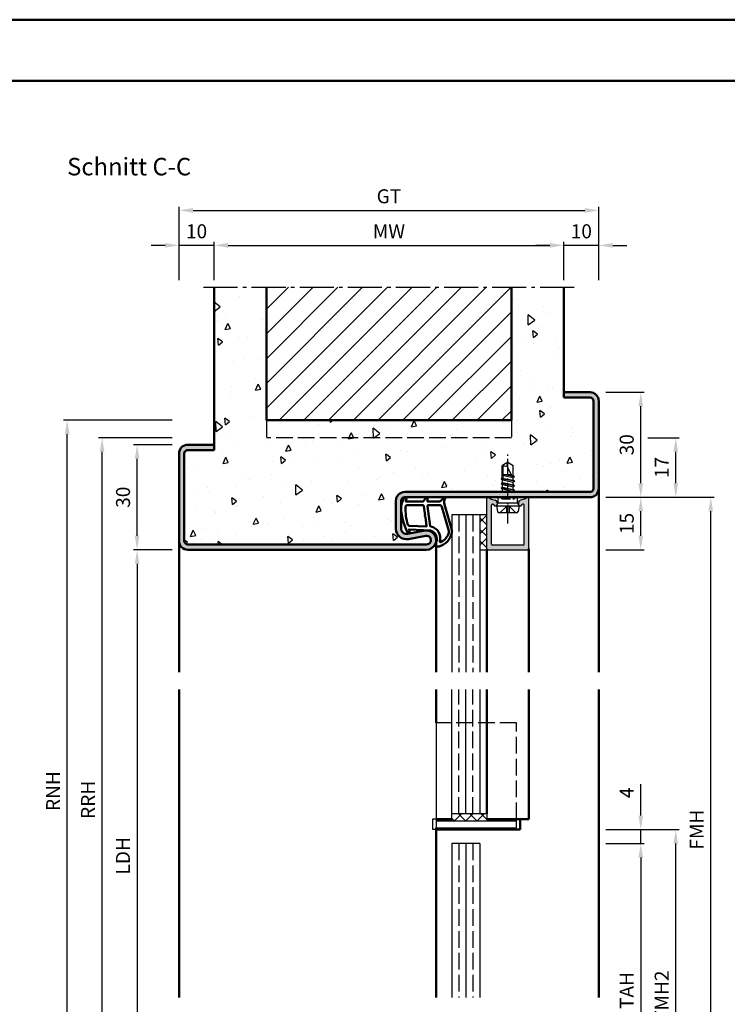
# Model space of a CAD drawing. Units: millimetres. Extents: x 0 to 1470, y -32 to 520.
# Drawn here: x 1096 to 1299, y 238 to 520 of the extents above; entities that cross this region are included whole.
import ezdxf

# ---------------------------------------------------------------- set-up
doc = ezdxf.new("R2010")
doc.units = ezdxf.units.MM
for name, pattern in [('AM_DIN_F_W050', [6.25, 4.75, -1.5]), ('AM_DIN_G_W050', [13.75, 9.75, -1.5, 1, -1.5]), ('AM_DIN_G_W050x2', [6.875, 4.75, -0.875, 0.375, -0.875]), ('GEN3A', [3.125, 2.5, -0.625])]:
    doc.linetypes.add(name, pattern=pattern)
doc.layers.add('3AN', color=6, linetype='GEN3A')
for name, color, linetype, lineweight in [('AM_0', 7, 'Continuous', 50), ('AM_1', 14, 'Continuous', 50), ('AM_3', 6, 'AM_DIN_F_W050', 25), ('AM_5', 3, 'Continuous', 25), ('AM_7', 4, 'AM_DIN_G_W050', 25), ('AM_8', 1, 'Continuous', 25), ('AM_BOR', 7, 'Continuous', 50)]:
    doc.layers.add(name, color=color, linetype=linetype, lineweight=lineweight)
doc.layers.add('AM_12', color=7, linetype='Continuous', lineweight=50, plot=False)
doc.styles.get("Standard").update_dxf_attribs({"font": 'isocp.shx'})
doc.dimstyles.new('AM_DIN$0', dxfattribs={"dimtxt": 4, "dimasz": 4, "dimexe": 1, "dimexo": 2, "dimgap": 1.5, "dimtad": 1, "dimdec": 1, "dimdsep": 46, "dimtxsty": 'Standard', "dimcen": 0, "dimclrd": 256, "dimclre": 256, "dimclrt": 2, "dimadec": 0, "dimazin": 2, "dimtp": 0.1, "dimtm": 0.1, "dimtfac": 0.71, "dimtdec": 1, "dimtmove": 0, "dimatfit": 3, "dimfxl": 0, "dimlwd": -1, "dimlwe": -1, "dimarcsym": 0})

# ---------------------------------------------------------------- blocks, each defined once
blk = doc.blocks.new('*D71')
at = {"layer": 'AM_5', "linetype": 'ByBlock'}
for p, q in [((1264, 383.25), (1275, 383.25)), ((1274, 372.2500000000005), (1274, 379.25)), ((1264, 368.2500000000005), (1275, 368.2500000000005))]:
    blk.add_line(p, q, dxfattribs=at)
at = {"layer": 'AM_5'}
for points in [[(1273.333333333333, 379.25), (1274.666666666667, 379.25), (1274, 383.25)], [(1273.333333333333, 372.2500000000005), (1274.666666666667, 372.2500000000005), (1274, 368.2500000000005)]]:
    blk.add_solid(points, dxfattribs=at)
at = {"layer": 'Defpoints', "color": 0}
for p in [(1262, 383.25), (1274, 383.25), (1262, 368.2500000000005)]:
    blk.add_point(p, dxfattribs=at)
at = {"layer": 'AM_5', "color": 2, "insert": (1270.5, 375.7500000000005), "char_height": 4, "attachment_point": 5, "rotation": 90}
blk.add_mtext('15', dxfattribs=at)
blk = doc.blocks.new('*D72')
at = {"layer": 'AM_5', "linetype": 'ByBlock'}
for p, q in [((1264, 413.25), (1275, 413.25)), ((1274, 387.25), (1274, 409.25)), ((1264, 383.25), (1275, 383.25))]:
    blk.add_line(p, q, dxfattribs=at)
at = {"layer": 'AM_5'}
for points in [[(1273.333333333333, 409.25), (1274.666666666667, 409.25), (1274, 413.25)], [(1273.333333333333, 387.25), (1274.666666666667, 387.25), (1274, 383.25)]]:
    blk.add_solid(points, dxfattribs=at)
at = {"layer": 'Defpoints', "color": 0}
for p in [(1262, 413.25), (1274, 413.25), (1262, 383.25)]:
    blk.add_point(p, dxfattribs=at)
at = {"layer": 'AM_5', "color": 2, "insert": (1270.5, 398.2500000000002), "char_height": 4, "attachment_point": 5, "rotation": 90}
blk.add_mtext('30', dxfattribs=at)
blk = doc.blocks.new('*D73')
at = {"layer": 'AM_5', "linetype": 'ByBlock'}
for p, q in [((1152, 445.25), (1152, 456.25)), ((1252, 445.25), (1252, 456.25)), ((1156, 455.25), (1248, 455.25))]:
    blk.add_line(p, q, dxfattribs=at)
at = {"layer": 'AM_5'}
for points in [[(1156, 455.9166666666667), (1156, 454.5833333333333), (1152, 455.25)], [(1248, 455.9166666666667), (1248, 454.5833333333333), (1252, 455.25)]]:
    blk.add_solid(points, dxfattribs=at)
at = {"layer": 'Defpoints', "color": 0}
for p in [(1252, 455.25), (1152, 443.25), (1252, 443.25)]:
    blk.add_point(p, dxfattribs=at)
at = {"layer": 'AM_5', "color": 2, "insert": (1202, 458.75), "char_height": 4, "attachment_point": 5}
blk.add_mtext('MW', dxfattribs=at)
blk = doc.blocks.new('*D74')
at = {"layer": 'AM_5', "linetype": 'ByBlock'}
for p, q in [((1142, 445.25), (1142, 456.25)), ((1152, 445.25), (1152, 456.25)), ((1138, 455.25), (1134, 455.25)), ((1152, 455.25), (1142, 455.25)), ((1156, 455.25), (1160, 455.25))]:
    blk.add_line(p, q, dxfattribs=at)
at = {"layer": 'AM_5'}
for points in [[(1138, 455.9166666666667), (1138, 454.5833333333333), (1142, 455.25)], [(1156, 455.9166666666667), (1156, 454.5833333333333), (1152, 455.25)]]:
    blk.add_solid(points, dxfattribs=at)
at = {"layer": 'Defpoints', "color": 0}
for p in [(1142, 455.25), (1142, 443.25), (1152, 443.25)]:
    blk.add_point(p, dxfattribs=at)
at = {"layer": 'AM_5', "color": 2, "insert": (1147, 458.75), "char_height": 4, "attachment_point": 5}
blk.add_mtext('10', dxfattribs=at)
blk = doc.blocks.new('*D75')
at = {"layer": 'AM_5', "linetype": 'ByBlock'}
for p, q in [((1252, 445.25), (1252, 456.25)), ((1262, 445.2499999999986), (1262, 456.25)), ((1248, 455.25), (1244, 455.25)), ((1262, 455.25), (1252, 455.25)), ((1266, 455.25), (1270, 455.25))]:
    blk.add_line(p, q, dxfattribs=at)
at = {"layer": 'AM_5'}
for points in [[(1248, 455.9166666666667), (1248, 454.5833333333333), (1252, 455.25)], [(1266, 455.9166666666667), (1266, 454.5833333333333), (1262, 455.25)]]:
    blk.add_solid(points, dxfattribs=at)
at = {"layer": 'Defpoints', "color": 0}
for p in [(1252, 455.25), (1252, 443.25), (1262, 443.2499999999986)]:
    blk.add_point(p, dxfattribs=at)
at = {"layer": 'AM_5', "color": 2, "insert": (1257, 458.75), "char_height": 4, "attachment_point": 5}
blk.add_mtext('10', dxfattribs=at)
blk = doc.blocks.new('*D76')
at = {"layer": 'AM_5', "linetype": 'ByBlock'}
for p, q in [((1142, 445.25), (1142, 466.25)), ((1146, 465.25), (1258, 465.25)), ((1262, 445.2499999999986), (1262, 466.25))]:
    blk.add_line(p, q, dxfattribs=at)
at = {"layer": 'AM_5'}
for points in [[(1146, 465.9166666666667), (1146, 464.5833333333333), (1142, 465.25)], [(1258, 465.9166666666667), (1258, 464.5833333333333), (1262, 465.25)]]:
    blk.add_solid(points, dxfattribs=at)
at = {"layer": 'Defpoints', "color": 0}
for p in [(1262, 465.25), (1142, 443.25), (1262, 443.2499999999986)]:
    blk.add_point(p, dxfattribs=at)
at = {"layer": 'AM_5', "color": 2, "insert": (1202, 468.7571067811866), "char_height": 4, "attachment_point": 5}
blk.add_mtext('GT', dxfattribs=at)
blk = doc.blocks.new('*D79')
at = {"layer": 'AM_5', "linetype": 'ByBlock'}
for p, q in [((1264, 383.25), (1295, 383.25)), ((1294, 197.25), (1294, 379.25)), ((1280, 193.25), (1295, 193.25))]:
    blk.add_line(p, q, dxfattribs=at)
at = {"layer": 'AM_5'}
for points in [[(1293.333333333333, 379.25), (1294.666666666667, 379.25), (1294, 383.25)], [(1293.333333333333, 197.25), (1294.666666666667, 197.25), (1294, 193.25)]]:
    blk.add_solid(points, dxfattribs=at)
at = {"layer": 'Defpoints', "color": 0}
for p in [(1262, 383.25), (1294, 383.25), (1278, 193.25)]:
    blk.add_point(p, dxfattribs=at)
at = {"layer": 'AM_5', "color": 2, "insert": (1290.5, 288.2500000000002), "char_height": 4, "attachment_point": 5, "rotation": 90}
blk.add_mtext('FMH', dxfattribs=at)
blk = doc.blocks.new('*D92')
at = {"layer": 'AM_5', "linetype": 'ByBlock'}
for p, q in [((1140, 398.2499999999995), (1129, 398.2499999999995)), ((1130, 372.2499999999995), (1130, 394.2499999999995)), ((1140.000000000003, 368.2499999999995), (1129, 368.2499999999995))]:
    blk.add_line(p, q, dxfattribs=at)
at = {"layer": 'AM_5'}
for points in [[(1129.333333333334, 394.2499999999995), (1130.666666666667, 394.2499999999995), (1130, 398.2499999999995)], [(1129.333333333334, 372.2499999999995), (1130.666666666667, 372.2499999999995), (1130, 368.2499999999995)]]:
    blk.add_solid(points, dxfattribs=at)
at = {"layer": 'Defpoints', "color": 0}
for p in [(1130, 398.2499999999995), (1142, 398.2499999999995), (1142.000000000003, 368.2499999999995)]:
    blk.add_point(p, dxfattribs=at)
at = {"layer": 'AM_5', "color": 2, "insert": (1126.5, 383.2499999999997), "char_height": 4, "attachment_point": 5, "rotation": 90}
blk.add_mtext('30', dxfattribs=at)
blk = doc.blocks.new('*D93')
at = {"layer": 'AM_5', "linetype": 'ByBlock'}
for p, q in [((1140.000000000003, 368.2499999999995), (1129, 368.2499999999995)), ((1130, 364.2499999999995), (1130, 197.25)), ((1140, 193.25), (1129, 193.25))]:
    blk.add_line(p, q, dxfattribs=at)
at = {"layer": 'AM_5'}
for points in [[(1129.333333333334, 364.2499999999995), (1130.666666666667, 364.2499999999995), (1130, 368.2499999999995)], [(1129.333333333334, 197.25), (1130.666666666667, 197.25), (1130, 193.25)]]:
    blk.add_solid(points, dxfattribs=at)
at = {"layer": 'Defpoints', "color": 0}
for p in [(1142.000000000003, 368.2499999999995), (1130, 193.25), (1142, 193.25)]:
    blk.add_point(p, dxfattribs=at)
at = {"layer": 'AM_5', "color": 2, "insert": (1126.472182540695, 280.7499999999999), "char_height": 4, "attachment_point": 5, "rotation": 90}
blk.add_mtext('LDH', dxfattribs=at)
blk = doc.blocks.new('*D94')
at = {"layer": 'AM_5', "linetype": 'ByBlock'}
for p, q in [((1264, 288.25), (1285, 288.25)), ((1284, 197.25), (1284, 284.25)), ((1264, 193.25), (1285, 193.25))]:
    blk.add_line(p, q, dxfattribs=at)
at = {"layer": 'AM_5'}
for points in [[(1283.333333333333, 284.25), (1284.666666666666, 284.25), (1284, 288.25)], [(1283.333333333333, 197.25), (1284.666666666666, 197.25), (1284, 193.25)]]:
    blk.add_solid(points, dxfattribs=at)
at = {"layer": 'Defpoints', "color": 0}
for p in [(1262, 288.25), (1284, 288.25), (1262, 193.25)]:
    blk.add_point(p, dxfattribs=at)
at = {"layer": 'AM_5', "color": 2, "insert": (1280.499606299212, 240.7500000000002), "char_height": 4, "attachment_point": 5, "rotation": 90}
blk.add_mtext('FMH2', dxfattribs=at)
blk = doc.blocks.new('*D95')
at = {"layer": 'AM_5', "linetype": 'ByBlock'}
for p, q in [((1274, 292.25), (1274, 301.25)), ((1264, 288.25), (1275, 288.25)), ((1274, 284.2500000000002), (1274, 288.25)), ((1264, 284.2500000000002), (1275, 284.2500000000002)), ((1274, 280.2500000000002), (1274, 276.2500000000002))]:
    blk.add_line(p, q, dxfattribs=at)
at = {"layer": 'AM_5'}
for points in [[(1273.333333333333, 292.25), (1274.666666666667, 292.25), (1274, 288.25)], [(1273.333333333333, 280.2500000000002), (1274.666666666667, 280.2500000000002), (1274, 284.2500000000002)]]:
    blk.add_solid(points, dxfattribs=at)
at = {"layer": 'Defpoints', "color": 0}
for p in [(1262, 288.25), (1274, 288.25), (1262, 284.2500000000002)]:
    blk.add_point(p, dxfattribs=at)
at = {"layer": 'AM_5', "color": 2, "insert": (1270.5, 298.7500000000002), "char_height": 4, "attachment_point": 5, "rotation": 90}
blk.add_mtext('4', dxfattribs=at)
blk = doc.blocks.new('*D108')
at = {"layer": 'AM_5', "linetype": 'ByBlock'}
for p, q in [((1264, 284.25), (1275, 284.25)), ((1274, 280.25), (1274, 204.25)), ((1264, 200.25), (1275, 200.25))]:
    blk.add_line(p, q, dxfattribs=at)
at = {"layer": 'AM_5'}
for points in [[(1273.333333333333, 280.25), (1274.666666666667, 280.25), (1274, 284.25)], [(1273.333333333333, 204.25), (1274.666666666667, 204.25), (1274, 200.25)]]:
    blk.add_solid(points, dxfattribs=at)
at = {"layer": 'Defpoints', "color": 0}
for p in [(1262, 284.25), (1262, 200.25), (1274, 200.25)]:
    blk.add_point(p, dxfattribs=at)
at = {"layer": 'AM_5', "color": 2, "insert": (1270.5, 242.2500000000002), "char_height": 4, "attachment_point": 5, "rotation": 90}
blk.add_mtext('TAH', dxfattribs=at)
blk = doc.blocks.new('*D131')
at = {"layer": 'AM_5', "linetype": 'ByBlock'}
for p, q in [((1276, 400.25), (1285, 400.25)), ((1284, 387.25), (1284, 396.25)), ((1264, 383.25), (1285, 383.25))]:
    blk.add_line(p, q, dxfattribs=at)
at = {"layer": 'AM_5'}
for points in [[(1283.333333333333, 396.25), (1284.666666666667, 396.25), (1284, 400.25)], [(1283.333333333333, 387.25), (1284.666666666667, 387.25), (1284, 383.25)]]:
    blk.add_solid(points, dxfattribs=at)
at = {"layer": 'Defpoints', "color": 0}
for p in [(1274, 400.25), (1284, 400.25), (1262, 383.25)]:
    blk.add_point(p, dxfattribs=at)
at = {"layer": 'AM_5', "color": 2, "insert": (1280.5, 391.7500000000002), "char_height": 4, "attachment_point": 5, "rotation": 90}
blk.add_mtext('17', dxfattribs=at)
blk = doc.blocks.new('*D132')
at = {"layer": 'AM_5', "linetype": 'ByBlock'}
for p, q in [((1140, 400.2499999999995), (1119, 400.2499999999995)), ((1120, 197.2499999999995), (1120, 396.2499999999995)), ((1140, 193.2499999999995), (1119, 193.2499999999995))]:
    blk.add_line(p, q, dxfattribs=at)
at = {"layer": 'AM_5'}
for points in [[(1119.333333333333, 396.2499999999995), (1120.666666666666, 396.2499999999995), (1120, 400.2499999999995)], [(1119.333333333333, 197.2499999999995), (1120.666666666666, 197.2499999999995), (1120, 193.2499999999995)]]:
    blk.add_solid(points, dxfattribs=at)
at = {"layer": 'Defpoints', "color": 0}
for p in [(1120, 400.2499999999995), (1142, 400.2499999999995), (1142, 193.2499999999995)]:
    blk.add_point(p, dxfattribs=at)
at = {"layer": 'AM_5', "color": 2, "insert": (1116.5, 296.7499999999997), "char_height": 4, "attachment_point": 5, "rotation": 90}
blk.add_mtext('RRH', dxfattribs=at)
blk = doc.blocks.new('*D133')
at = {"layer": 'AM_5', "linetype": 'ByBlock'}
for p, q in [((1140, 405.2499999999995), (1109, 405.2499999999995)), ((1110, 197.2499999999995), (1110, 401.2499999999995)), ((1140, 193.2499999999995), (1109, 193.2499999999995))]:
    blk.add_line(p, q, dxfattribs=at)
at = {"layer": 'AM_5'}
for points in [[(1109.333333333333, 401.2499999999995), (1110.666666666666, 401.2499999999995), (1110, 405.2499999999995)], [(1109.333333333333, 197.2499999999995), (1110.666666666666, 197.2499999999995), (1110, 193.2499999999995)]]:
    blk.add_solid(points, dxfattribs=at)
at = {"layer": 'Defpoints', "color": 0}
for p in [(1110, 405.2499999999995), (1142, 405.2499999999995), (1142, 193.2499999999995)]:
    blk.add_point(p, dxfattribs=at)
at = {"layer": 'AM_5', "color": 2, "insert": (1106.5, 299.2499999999997), "char_height": 4, "attachment_point": 5, "rotation": 90}
blk.add_mtext('RNH', dxfattribs=at)
blk = doc.blocks.new('DIN_A3_BOS')
at = {"layer": 'AM_12'}
blk.add_lwpolyline([(0, 0), (420, 0), (420, 297), (0, 297)], close=True, dxfattribs=at)
at = {"layer": 'AM_BOR'}
blk.add_lwpolyline([(20, 10), (410, 10), (410, 287), (20, 287)], close=True, dxfattribs=at)

msp = doc.modelspace()

# ---------------------------------------------------------------- hatches: boundary and pattern name
at = {"layer": 'AM_8'}
h = msp.add_hatch(dxfattribs=at)
h.set_pattern_fill('AR-CONC', color=256, scale=0.1, angle=45, style=0)
h.set_pattern_definition([(94.99999999999993, (1071.129123270038, 162.1998074971857), (14.00946503457718, 11.75533794048302), [1.905, -20.955]), (40.00000000000002, (1071.129123270038, 162.1998074971857), (-16.00184531424416, 11.01767285788194), [1.524, -16.764058417]), (145.4514447, (1072.296574985909, 163.1794158016594), (-1.992379762965978, 22.77301021368535), [1.61900088, -17.80902446]), (91.18419999999993, (1067.53702082161, 165.7919099456134), (22.14102432304705, 16.19534128742705), [2.857499999999999, -31.43249999999999]), (141.63555761, (1069.382102830031, 167.1415222324573), (-0.7086617476218535, 34.28267636152945), [2.428502314, -26.713560816]), (36.18415117000001, (1067.53702082161, 165.7919099456134), (-0.7086617458072162, 34.28267636162032), [2.285996707, -25.145973192]), (66, (1070.231097657931, 166.6899355577203), (17.95199793093499, 3.489514907439818), [1.904999999999999, -20.95499999999998]), (11.00000000000003, (1070.231097657931, 166.6899355577203), (-8.653992652234553, 17.39411931937545), [1.524, -16.764]), (116.451445, (1071.727097488713, 166.9807284626546), (9.298005187572974, 20.88363427013335), [1.61900088, -17.80899376]), (82.50000000000001, (1071.129123270038, 162.1998074971857), (-5.760546906781041, 6.197341367358699), [0, -16.56079999999998, 0, -17.01799999999998, 0, -16.82749999999998]), (52.49999999999999, (1071.129123270038, 162.1998074971857), (-2.358972731942485, 11.80870002746923), [0, -9.7028, 0, -16.1798, 0, -6.413500000000001]), (12.5, (1067.123929040041, 158.1946132671889), (9.99278630325158, 9.182619558271359), [0, -6.350000000000001, 0, -19.812, 0, -26.289]), (2.499999999999997, (1065.327877815827, 156.3985620429751), (8.676390441821674, 12.27223928811142), [0, -8.255, 0, -13.1572, 0, -18.669])])
edge = h.paths.add_edge_path()
edge.add_line((1212.520520213423, 372.2287550722388), (1207.550751487785, 371.3006112197636))
edge.add_arc((1207, 374.2496233931367), 2.999999999999979, 180, 280.57857775068146, ccw=False)
edge.add_line((1204, 374.2496233931367), (1204, 382.25))
edge.add_arc((1206.5, 382.25), 2.5, 90, 180, ccw=False)
edge.add_line((1206.5, 384.75), (1234.35355144079, 384.75))
edge.add_line((1234.35355144079, 384.75), (1234.5, 384.8345521152853))
edge.add_line((1234.5, 384.8345521152853), (1234.5, 385.6136182064656))
edge.add_line((1234.5, 385.6136182064656), (1234.117716002539, 385.8343299753069))
edge.add_arc((1234.142716002539, 385.8776312454962), 0.05000000000012834, 120.000000000617, 239.9999999999646, ccw=False)
edge.add_line((1234.117716002538, 385.9209325156853), (1234.5, 386.1416442845266))
edge.add_line((1234.5, 386.1416442845266), (1234.5, 386.9207103757067))
edge.add_line((1234.5, 386.9207103757067), (1234.13, 387.1343299747944))
edge.add_arc((1234.155, 387.1776312449836), 0.05000000000002989, 120.00000000010061, 239.9999999998994, ccw=False)
edge.add_line((1234.13, 387.2209325151728), (1234.5, 387.4345521152854))
edge.add_line((1234.5, 387.4345521152854), (1234.5, 388.2207103757066))
edge.add_line((1234.5, 388.2207103757066), (1234.13, 388.4343299747943))
edge.add_arc((1234.155, 388.4776312449835), 0.05000000000002989, 120.00000000010061, 239.9999999998994, ccw=False)
edge.add_line((1234.13, 388.5209325151727), (1234.5, 388.7345521152854))
edge.add_line((1234.5, 388.7345521152854), (1234.5, 392.3487090714589))
edge.add_line((1234.5, 392.3487090714589), (1236, 393.2500000000002))
edge.add_line((1236, 393.2500000000002), (1237.5, 392.3487090714589))
edge.add_line((1237.5, 392.3487090714589), (1237.5, 389.3845521152857))
edge.add_line((1237.5, 389.3845521152857), (1237.545, 389.358571353172))
edge.add_line((1237.545, 389.358571353172), (1237.87, 389.1709325164104))
edge.add_arc((1237.845, 389.1276312462212), 0.05000000000002989, -59.99999999989939, 59.99999999989939, ccw=False)
edge.add_line((1237.87, 389.084329976032), (1237.5, 388.8707103757069))
edge.add_line((1237.5, 388.8707103757069), (1237.5, 388.0845521152855))
edge.add_line((1237.5, 388.0845521152855), (1237.87, 387.8709325161981))
edge.add_arc((1237.845, 387.8276312460089), 0.05000000000002989, -59.99999999989939, 59.99999999989939, ccw=False)
edge.add_line((1237.87, 387.7843299758197), (1237.5, 387.570710375707))
edge.add_line((1237.5, 387.570710375707), (1237.5, 386.7845521152856))
edge.add_line((1237.5, 386.7845521152856), (1237.87, 386.5709325156854))
edge.add_arc((1237.845, 386.5276312454962), 0.05000000000002989, -59.99999999989939, 59.99999999989939, ccw=False)
edge.add_line((1237.87, 386.484329975307), (1237.5, 386.270710375707))
edge.add_line((1237.5, 386.270710375707), (1237.5, 385.4845521152856))
edge.add_line((1237.5, 385.4845521152856), (1237.87, 385.2709325156854))
edge.add_arc((1237.845, 385.2276312454962), 0.05000000000002989, -59.99999999989939, 59.99999999989939, ccw=False)
edge.add_line((1237.87, 385.184329975307), (1237.5, 384.9707103757071))
edge.add_line((1237.5, 384.9707103757071), (1237.5, 384.75))
edge.add_line((1237.5, 384.75), (1259.5, 384.75))
edge.add_arc((1259.5, 385.75), 1, 270, 360)
edge.add_line((1260.5, 385.75), (1260.5, 410.7499999999998))
edge.add_arc((1259.5, 410.7499999999998), 1, 0, 90)
edge.add_line((1259.5, 411.7499999999998), (1252, 411.75))
edge.add_line((1252, 411.75), (1252, 443.25))
edge.add_line((1252, 443.25), (1237, 443.25))
edge.add_line((1237, 443.25), (1237, 405.25))
edge.add_line((1237, 405.25), (1167, 405.25))
edge.add_line((1167, 405.25), (1167, 443.25))
edge.add_line((1167, 443.25), (1152, 443.25))
edge.add_line((1152, 443.25), (1152, 396.7499999999999))
edge.add_line((1152, 396.7499999999999), (1144.5, 396.7499999999998))
edge.add_arc((1144.5, 395.7499999999998), 1, 90, 180)
edge.add_line((1143.5, 395.7499999999998), (1143.5, 370.75))
edge.add_arc((1144.5, 370.75), 1, 180, 270)
edge.add_line((1144.5, 369.75), (1212.75, 369.75))
edge.add_arc((1212.75, 371), 1.25, 270, 460.5785777506888)
h = msp.add_hatch(dxfattribs=at)
h.set_pattern_fill('_U', color=256, scale=5, angle=45, style=0, pattern_type=0)
h.set_pattern_definition([(45, (155.0577437648685, 103.870397194366), (-3.535533905932737, 3.535533905932738), [])])
h.paths.add_polyline_path([(1167, 405.25), (1237, 405.25), (1237, 443.25), (1167, 443.25)])
h = msp.add_hatch(color=256, dxfattribs=at)
edge = h.paths.add_edge_path()
edge.add_line((1143.5, 370.75), (1143.5, 395.7499999999998))
edge.add_arc((1144.5, 395.7499999999998), 1, 90, 180, ccw=False)
edge.add_line((1144.5, 396.7499999999998), (1152, 396.75))
edge.add_line((1152, 396.75), (1152, 398.25))
edge.add_line((1152, 398.25), (1144.5, 398.2499999999998))
edge.add_arc((1144.5, 395.7499999999998), 2.5, 90, 180)
edge.add_line((1142, 395.7499999999998), (1142, 370.75))
edge.add_arc((1144.5, 370.75), 2.5, 180, 270)
edge.add_line((1144.5, 368.25), (1212.75, 368.25))
edge.add_arc((1212.75, 370.9999999999999), 2.749999999999886, 270, 460.5785777506844)
edge.add_line((1212.245144469531, 373.7032611589253), (1207.275375743892, 372.7751173064501))
edge.add_arc((1207, 374.2496233931367), 1.500000000000101, 180, 280.57857775068067, ccw=False)
edge.add_line((1205.5, 374.2496233931367), (1205.5, 382.2499999999998))
edge.add_arc((1206.5, 382.2499999999998), 1, 90, 180, ccw=False)
edge.add_line((1206.5, 383.2499999999998), (1230.4, 383.2500000000001))
edge.add_line((1230.4, 383.2500000000001), (1233.26961524227, 383.25))
edge.add_line((1233.26961524227, 383.25), (1241.6, 383.2500000000001))
edge.add_line((1241.6, 383.2500000000001), (1259.5, 383.25))
edge.add_arc((1259.5, 385.75), 2.5, 270, 360)
edge.add_line((1262, 385.75), (1262, 410.7499999999998))
edge.add_arc((1259.5, 410.7499999999998), 2.5, 0, 90)
edge.add_line((1259.5, 413.2499999999998), (1252, 413.25))
edge.add_line((1252, 413.25), (1252, 411.7499999999999))
edge.add_line((1252, 411.7499999999999), (1259.5, 411.7499999999998))
edge.add_arc((1259.5, 410.7499999999998), 1, 0, 90, ccw=False)
edge.add_line((1260.5, 410.7499999999998), (1260.5, 385.75))
edge.add_arc((1259.5, 385.75), 1, -90, 0, ccw=False)
edge.add_line((1259.5, 384.75), (1206.5, 384.75))
edge.add_arc((1206.5, 382.25), 2.5, 90, 180)
edge.add_line((1204, 382.25), (1204, 374.2496233931367))
edge.add_arc((1207, 374.2496233931367), 3, 180, 280.5785777506815)
edge.add_line((1207.550751487785, 371.3006112197636), (1212.520520213423, 372.2287550722388))
edge.add_arc((1212.75, 371), 1.249999999999963, -90, 100.5785777506888, ccw=False)
edge.add_line((1212.75, 369.75), (1144.5, 369.75))
edge.add_arc((1144.5, 370.75), 1, 180, 270, ccw=False)
h = msp.add_hatch(color=256, dxfattribs=at)
edge = h.paths.add_edge_path()
edge.add_line((1231.6, 369.5500000000002), (1240.4, 369.5500000000002))
edge.add_arc((1240.4, 369.8500000000001), 0.2999999999999829, 629.9999999999837, 719.9999999999947)
edge.add_line((1240.7, 369.8500000000001), (1240.7, 380.979198757399))
edge.add_arc((1240.4, 380.9791987573992), 0.2999999999999545, 359.9999999999932, 464.9999999999912)
edge.add_line((1240.322354286469, 381.2689765052858), (1240.214045965395, 381.2399553781202))
edge.add_arc((1240.291691678925, 380.9501776302336), 0.2999999999999261, 464.9999999999814, 517.9894097861818)
edge.add_arc((1239.55, 381.2500000000005), 0.4999999999997936, 180.0000000000041, 337.9894097862119, ccw=False)
edge.add_line((1239.05, 381.2500000000002), (1239.05, 381.6500000000001))
edge.add_arc((1239.55, 381.6500000000001), 0.5000000000000284, 509.9999999999858, 539.9999999999878, ccw=False)
edge.add_line((1239.116987298108, 381.9000000000001), (1239.281078191663, 382.1842137646972))
edge.add_arc((1239.714090893555, 381.9342137646972), 0.500000000000052, 464.9999999999896, 509.999999999994, ccw=False)
edge.add_line((1239.584681371004, 382.4171766778418), (1241.020711161171, 382.801959700424))
edge.add_arc((1240.94306544764, 383.0917374483108), 0.299999999999903, 284.9999999999545, 339.7974961097822)
edge.add_arc((1241.6, 382.8500000000001), 0.3999999999998615, 360.0000000000041, 519.7974961098303, ccw=False)
edge.add_line((1242, 382.8500000000001), (1242, 368.5500000000002))
edge.add_arc((1241.7, 368.5500000000002), 0.2999999999999545, 270.00000000001086, 360.0000000000095, ccw=False)
edge.add_line((1241.7, 368.2500000000002), (1230.3, 368.2500000000002))
edge.add_arc((1230.3, 368.5500000000002), 0.2999999999999829, 540.0000000000055, 630, ccw=False)
edge.add_line((1230, 368.5500000000002), (1230, 382.8500000000001))
edge.add_arc((1230.4, 382.8500000000001), 0.4000000000000909, 380.2025038901795, 539.999999999999, ccw=False)
edge.add_arc((1231.05693455236, 383.0917374483106), 0.2999999999999348, 560.202503890127, 614.9999999999676)
edge.add_line((1230.979288838829, 382.801959700424), (1232.415318628996, 382.4171766778418))
edge.add_arc((1232.285909106445, 381.934213764697), 0.4999999999999927, 390.0000000000027, 435.00000000001205, ccw=False)
edge.add_line((1232.718921808337, 382.184213764697), (1232.883012701892, 381.9000000000001))
edge.add_arc((1232.45, 381.6500000000001), 0.4999999999999436, 360.00000000002603, 390.00000000003007, ccw=False)
edge.add_line((1232.95, 381.6500000000003), (1232.95, 381.2500000000005))
edge.add_arc((1232.45, 381.2500000000002), 0.5, 202.0105902137873, 360.0000000000008, ccw=False)
edge.add_arc((1231.708308321075, 380.9501776302341), 0.2999999999997879, 382.0105902137261, 434.9999999999396)
edge.add_line((1231.785954034606, 381.2399553781204), (1231.677645713531, 381.2689765052858))
edge.add_arc((1231.6, 380.979198757399), 0.3000000000000226, 435.000000000018, 540.0000000000014)
edge.add_line((1231.3, 380.979198757399), (1231.3, 369.8500000000001))
edge.add_arc((1231.6, 369.8500000000001), 0.3000000000000114, 540.0000000000014, 630)
h = msp.add_hatch(dxfattribs=at)
h.set_pattern_fill('_U', color=256, scale=2.3, angle=135, style=0, double=1, pattern_type=0)
h.set_pattern_definition([(225, (1233.500000146455, 280.7499997856225), (-1.626345596729059, 1.626345596729059), []), (135, (1233.500000146455, 280.7499997856225), (1.626345596729059, 1.626345596729059), [])])
h.paths.add_polyline_path([(1230, 378.2500000000002), (1230, 368.2500000000002), (1228, 368.2500000000002), (1228, 378.25)])
h = msp.add_hatch(dxfattribs=at)
h.set_pattern_fill('_U', color=256, scale=2.3, angle=45, style=0, double=1, pattern_type=0)
h.set_pattern_definition([(45, (726.2747069036595, 56.47797884767738), (-1.626345596729059, 1.626345596729059), []), (135, (726.2747069036595, 56.47797884767738), (-1.626345596729059, -1.626345596729059), [])])
h.paths.add_polyline_path([(1230, 292.75), (1220, 292.75), (1220, 290.75), (1230, 290.75)])

# ---------------------------------------------------------------- linework, layer by layer
for p, q in [((1236, 393.2500000000002), (1234.5, 392.3487090714589)), ((1237.5, 388.6772930285117), (1235.661622264107, 392.206422567871)), ((1236, 393.2500000000002), (1237.5, 392.3487090714589)), ((1237.5, 389.3845521152857), (1237.5, 392.3487090714589)), ((1237.894276394785, 387.8361069121775), (1234.105723605215, 388.4691555788149)), ((1234.13, 388.5209325151727), (1234.5, 388.7345521152854)), ((1234.13, 388.4343299747943), (1234.5, 388.2207103757066)), ((1234.5, 389.7500000000002), (1236.941210476542, 389.7500000000002)), ((1237.200619214195, 389.2520136390112), (1234.5, 389.7032739190181)), ((1234.5, 389.5207103757068), (1237.386427586064, 388.8953177320598)), ((1234.5, 388.7345521152854), (1237.5, 388.0845521152855)), ((1235.813317455163, 389.7500000000002), (1237.08470570025, 389.4745325468982)), ((1237.87, 389.1709325164104), (1237.5, 389.3845521152857)), ((1237.87, 389.084329976032), (1237.5, 388.8707103757069)), ((1237.5, 388.0845521152855), (1237.5, 388.8707103757069)), ((1237.870006861785, 389.1709285540319), (1237.545, 389.358571353172)), ((1237.894281111062, 385.2360794460453), (1234.093434891477, 385.8691830449472)), ((1237.894276394694, 386.5361069121925), (1234.105723605215, 387.169155578815)), ((1234.117716002539, 385.9209325156853), (1234.5, 386.1416442845266)), ((1234.117716002539, 385.8343299753069), (1234.5, 385.6136182064656)), ((1234.13, 387.2209325151728), (1234.5, 387.4345521152854)), ((1234.13, 387.1343299747944), (1234.5, 386.9207103757067)), ((1234.5, 388.2207103757066), (1237.5, 387.570710375707)), ((1234.5, 387.4345521152854), (1234.5, 388.2207103757066)), ((1234.5, 387.4345521152854), (1237.5, 386.7845521152856)), ((1234.5, 386.9207103757067), (1237.5, 386.270710375707)), ((1234.5, 386.1416442845266), (1234.5, 386.9207103757067)), ((1234.5, 386.1416442845266), (1237.5, 385.4845521152856)), ((1234.5, 385.6136182064656), (1237.5, 384.9707103757071)), ((1234.5, 384.8345521152853), (1234.5, 385.6136182064656)), ((1237.87, 387.8709325161981), (1237.5, 388.0845521152855)), ((1237.87, 387.7843299758197), (1237.5, 387.570710375707)), ((1237.5, 386.7845521152856), (1237.5, 387.570710375707)), ((1237.87, 386.5709325156854), (1237.5, 386.7845521152856)), ((1237.87, 386.484329975307), (1237.5, 386.270710375707)), ((1237.5, 385.4845521152856), (1237.5, 386.270710375707)), ((1230, 368.2500000000002), (1230, 382.8500000000001)), ((1230.979288838829, 382.801959700424), (1232.415318628996, 382.4171766778416)), ((1233.26961524227, 381.6499999999999), (1233.26961524227, 383.25)), ((1234.35355144079, 384.75), (1234.5, 384.8345521152853)), ((1234.5, 384.8345521152853), (1234.875241959643, 384.75)), ((1237.87, 385.2709325156854), (1237.5, 385.4845521152856)), ((1237.87, 385.184329975307), (1237.5, 384.9707103757071)), ((1237.5, 384.75), (1237.5, 384.9707103757071)), ((1238.730384757729, 381.6499999999999), (1238.730384757729, 383.2500000000002)), ((1241.020711161171, 382.801959700424), (1239.584681371004, 382.4171766778416)), ((1242, 368.5500000000002), (1242, 382.8500000000001)), ((1231.3, 369.8500000000001), (1231.3, 380.979198757399)), ((1231.677645713531, 381.2689765052858), (1231.785954034605, 381.2399553781202)), ((1232.883012701892, 381.9000000000001), (1232.718921808337, 382.1842137646972)), ((1232.75, 380.75), (1233.26961524227, 381.6499999999999)), ((1232.75, 380.7500000000002), (1239.25, 380.7500000000002)), ((1232.75, 380.75), (1233.069611613514, 379.1519419324311)), ((1232.95, 381.6500000000001), (1232.95, 381.2500000000002)), ((1233.26961524227, 381.6500000000001), (1238.730384757729, 381.6500000000001)), ((1239.25, 380.7500000000002), (1238.730384757729, 381.6499999999999)), ((1239.25, 380.7500000000002), (1238.930388386486, 379.1519419324311)), ((1239.05, 381.6500000000001), (1239.05, 381.2500000000002)), ((1239.116987298108, 381.9000000000001), (1239.281078191663, 382.1842137646972)), ((1240.322354286469, 381.2689765052858), (1240.214045965395, 381.2399553781202)), ((1240.7, 369.8500000000001), (1240.7, 380.979198757399)), ((1230, 378.2500000000002), (1220, 378.25)), ((1220, 378.25), (1220, 333.25)), ((1224, 378.25), (1224, 333.25)), ((1228, 378.25), (1228, 333.25)), ((1238.440098048641, 378.7500000000002), (1233.559901951359, 378.7500000000002)), ((1240.4, 369.5500000000002), (1231.6, 369.5500000000002)), ((1228, 368.2500000000002), (1230, 368.2500000000002)), ((1230.3, 368.2500000000002), (1241.7, 368.2500000000002)), ((1220, 290.75), (1220, 328.25)), ((1224, 292.75), (1224, 328.25)), ((1228, 328.25), (1228, 292.75)), ((1215.5, 318.75), (1215.5, 288.75)), ((1230, 292.75), (1220, 292.75)), ((1230, 292.75), (1230, 290.75)), ((1215.5, 290.75), (1238.5, 290.75)), ((1238.5, 288.75), (1238.5, 291.25)), ((1215.5, 288.75), (1238.5, 288.75)), ((1228, 284.25), (1220, 284.25)), ((1220, 284.25), (1220, 240.2500000000007)), ((1224, 284.25), (1224, 240.2500000000007)), ((1228, 284.25), (1228, 240.2500000000007))]:
    msp.add_line(p, q)
for centre, radius, start, end in [((1235.287361024323, 393.9638322431038), 1.796819479582418, 244.0110966644283, 282.0222164375436), ((1237.986236826765, 392.0293191423405), 2.331351215122391, 148.42637859891, 175.6432716378338), ((1234.155, 388.4776312449835), 0.05, 119.9999999999852, 239.9999999999849), ((1237.845, 389.1276312462212), 0.05, 299.9999999999852, 59.99999999998492), ((1234.142716002538, 385.8776312454961), 0.05, 119.9999999999852, 239.9999999999849), ((1234.155, 387.1776312449836), 0.05, 119.9999999999852, 239.9999999999849), ((1237.845, 387.8276312460089), 0.05, 299.9999999999852, 59.99999999998492), ((1237.845, 386.5276312454962), 0.05, 299.9999999999852, 59.99999999998492), ((1230.4, 382.8500000000001), 0.4, 20.20250389017356, 180), ((1231.05693455236, 383.0917374483106), 0.3, 200.2025038901728, 255.0000000000056), ((1237.845, 385.2276312454962), 0.05, 299.9999999999852, 59.99999999998492), ((1240.94306544764, 383.0917374483106), 0.3, 284.9999999999944, 339.7974961098265), ((1241.6, 382.8500000000001), 0.4, 0, 159.7974961098264), ((1231.6, 380.979198757399), 0.3, 75.00000000000556, 180), ((1231.708308321075, 380.9501776302336), 0.3, 22.01059021378333, 75.00000000000556), ((1232.45, 381.2500000000002), 0.5, 202.0105902137833, 0), ((1232.285909106445, 381.934213764697), 0.5, 29.99999999999235, 74.99999999999213), ((1232.45, 381.6500000000001), 0.5, 0, 29.99999999999235), ((1239.55, 381.6500000000001), 0.5, 150.0000000000077, 180), ((1239.55, 381.2500000000002), 0.5, 180, 337.9894097862166), ((1239.714090893555, 381.9342137646972), 0.5, 105.0000000000079, 150.0000000000077), ((1240.291691678925, 380.9501776302336), 0.3, 104.9999999999945, 157.9894097862167), ((1240.4, 380.979198757399), 0.3, 0, 104.9999999999945), ((1233.559901951359, 379.2500000000002), 0.5, 191.3099324740233, 270), ((1238.440098048641, 379.2500000000002), 0.5, 270, 348.6900675259768), ((1231.6, 369.8500000000001), 0.3, 180, 270), ((1240.4, 369.8500000000001), 0.3, 270, 0), ((1230.3, 368.5500000000002), 0.3, 180, 270), ((1241.7, 368.5500000000002), 0.3, 270, 0)]:
    msp.add_arc(centre, radius, start, end)
at = {"layer": '3AN'}
for p, q in [((1234.26961524227, 382.75), (1233.76961524227, 383.25)), ((1234.5, 383.25), (1234.5, 382.75)), ((1237.5, 383.2500000000002), (1237.5, 382.7500000000002)), ((1237.73038475773, 382.7500000000002), (1238.23038475773, 383.25)), ((1233.7, 378.7500000000002), (1236, 381.0500000000002)), ((1234.26961524227, 382.75), (1237.73038475773, 382.7500000000002)), ((1235.67, 380.72), (1236.33, 380.72)), ((1235.67, 378.7500000000002), (1235.67, 380.72)), ((1238.3, 378.7500000000002), (1236, 381.0500000000002)), ((1236.33, 380.72), (1236.33, 378.7500000000002))]:
    msp.add_line(p, q, dxfattribs=at)
at = {"layer": 'AM_0'}
for p, q in [((1152, 396.7499999999999), (1152, 443.25)), ((1167, 405.25), (1167, 443.25)), ((1237, 405.25), (1237, 443.25)), ((1252, 411.7499999999999), (1252, 443.25)), ((1252, 413.25), (1259.5, 413.2499999999998)), ((1252, 411.75), (1259.5, 411.7499999999998)), ((1260.5, 410.7499999999998), (1260.5, 385.75)), ((1262, 410.7499999999998), (1262, 385.75)), ((1237, 405.25), (1167, 405.25)), ((1152, 398.25), (1144.5, 398.2499999999998)), ((1142, 395.7499999999998), (1142, 370.75)), ((1143.5, 395.7499999999998), (1143.5, 370.75)), ((1152, 396.75), (1144.5, 396.7499999999998)), ((1234.5, 392.3487090714589), (1234.5, 388.7345521152854)), ((1259.5, 384.75), (1206.5, 384.75)), ((1259.5, 383.25), (1206.5, 383.25)), ((1204, 374.2496233931367), (1204, 382.25)), ((1205.5, 374.2496233931367), (1205.5, 382.2499999999998)), ((1212.245144469531, 373.7032611589254), (1207.275375743892, 372.7751173064501)), ((1212.520520213423, 372.2287550722388), (1207.550751487785, 371.3006112197636)), ((1144.5, 369.75), (1212.75, 369.75)), ((1144.5, 368.25), (1212.75, 368.25))]:
    msp.add_line(p, q, dxfattribs=at)
for centre, radius, start, end in [((1259.5, 410.7499999999998), 2.5, 0, 90), ((1259.5, 410.7499999999998), 1, 0, 90), ((1144.5, 395.7499999999998), 2.5, 90, 180), ((1144.5, 395.7499999999998), 1, 90, 180), ((1259.5, 385.75), 1, 270, 0), ((1259.5, 385.75), 2.5, 270, 0), ((1206.5, 382.25), 2.5, 90, 180), ((1206.5, 382.2499999999998), 1, 90, 180), ((1207, 374.2496233931367), 3, 180, 280.5785777506857), ((1207, 374.2496233931367), 1.5, 180, 280.5785777506857), ((1212.75, 371), 2.75, 270, 100.5785777506857), ((1212.75, 371), 1.25, 270, 100.5785777506857), ((1144.5, 370.75), 2.5, 180, 270), ((1144.5, 370.75), 1, 180, 270)]:
    msp.add_arc(centre, radius, start, end, dxfattribs=at)
at = {"layer": 'AM_1'}
for p, q in [((1262, 385.75), (1262, 333.25)), ((1142, 370.75), (1142, 333.25)), ((1215.5, 371), (1215.5, 333.25)), ((1230, 368.2500000000002), (1230, 333.25)), ((1242, 368.5500000000002), (1242, 333.25)), ((1142, 328.25), (1142, 240.2500000000007)), ((1215.5, 328.25), (1215.5, 318.75)), ((1230, 328.25), (1230, 292.75)), ((1242, 328.25), (1242, 291.25)), ((1262, 240.2500000000007), (1262, 328.25)), ((1220, 291.25), (1215.5, 291.25)), ((1242, 291.25), (1230, 291.25)), ((1239.5, 291.25), (1239.5, 288.25)), ((1215.5, 288.75), (1215.5, 240.2500000000007)), ((1239.5, 288.25), (1215.5, 288.25))]:
    msp.add_line(p, q, dxfattribs=at)
for points in [[(1206.449554333788, 383.0998316012599, -0.8225616960369451), (1207.002355095014, 382.8973033984073), (1206.827646024198, 382.0474852256173), (1211.795470306164, 382.0474852256173), (1212.669177656709, 383.169094004458, -0.7467354177837918), (1212.990945006099, 383.0737821733303), (1213.006048592835, 382.0474852256173), (1216.455506129387, 382.0474852256173, 0.2039214600742718), (1216.815801292697, 382.2008046878079), (1217.761930527511, 383.1881717182503, -0.8105301734172095), (1218.093987116992, 382.9810954744614), (1218.059427151286, 382.8820607605919, 0.1645000437529372), (1217.870072189729, 381.2075316173614), (1219.958371416575, 373.901856166136, -0.06611493977518698), (1219.982920139735, 373.0547368309444, -0.2820378425500336), (1216.327894723186, 369.1930510477553, -0.1590275267653622), (1215.284674453161, 369.2912436198324, -0.3764163398999706), (1215.176324737066, 369.5317227054827), (1215.654870362659, 370.9486042489682, 0.3762126752200714), (1213.860035833997, 373.7637908384584), (1207.746186105338, 374.0437855349121), (1207.921807355732, 373.4217894440415, -0.7987947825966828), (1207.314876781506, 373.2148468067764, -0.1245897451608651), (1205.507087066616, 380.4886550863878, -0.1623187278905707)], [(1207.244504493468, 380.9974852256175), (1211.702891027748, 380.9974852256175, -0.3782424518883232), (1212.000574390762, 380.734695645994), (1212.371116141296, 378.0778109823334, -0.2360679774992166), (1212.341347805002, 377.993467362814), (1212.233437585909, 377.8892781857592, 0.5000000000000969), (1212.253283143443, 377.730513725485), (1212.383519614762, 377.6560928847314, -0.2360679775002734), (1212.433133508598, 377.5816720439777), (1212.784972941559, 375.0198752489125, -0.451123492285309), (1212.636131260052, 374.8512700387244), (1207.881192481266, 375.0362794401624, -0.3316728536076049), (1207.402038359013, 375.3934112242164, -0.08495172335165252), (1206.744505958023, 380.4986954130593, -0.4135048278399992)], [(1213.230383911017, 380.9974852256175), (1216.441890267304, 380.9974852256175, -0.3015521592859336), (1217.132897406128, 380.5390484847819), (1219.080589396744, 373.6818263940243, -0.02785836671880648), (1219.105732071894, 373.260133342704, -0.2581461437683861), (1216.751328793069, 370.4463622044498, -0.6319644469852753), (1216.516753794414, 370.7099127337754, 0.4552489077013688), (1213.993325845015, 374.850996369378, -0.3823944314809918), (1213.791968519839, 375.0261683709725), (1213.007121388757, 380.7445774103346, -0.4511234922852938)]]:
    msp.add_lwpolyline(points, format="xyb", close=True, dxfattribs=at)
at = {"layer": 'AM_3'}
for p, q in [((1167, 405.25), (1167, 400.25)), ((1237, 405.25), (1237, 400.25)), ((1237, 400.25), (1167, 400.25)), ((1222, 378.25), (1222, 333.25)), ((1226, 378.25), (1226, 333.25)), ((1222, 292.75), (1222, 328.25)), ((1226, 292.75), (1226, 328.25)), ((1238.5, 318.75), (1215.5, 318.75)), ((1238.5, 291.25), (1238.5, 318.75)), ((1214.5, 291.25), (1214.5, 288.25)), ((1215.5, 291.25), (1214.5, 291.25)), ((1215.5, 288.25), (1214.5, 288.25)), ((1222, 284.25), (1222, 240.2500000000007)), ((1226, 284.25), (1226, 240.2500000000007))]:
    msp.add_line(p, q, dxfattribs=at)
at = {"layer": 'AM_7'}
msp.add_line((1149, 443.25), (1255, 443.25), dxfattribs=at)
at = {"layer": 'AM_7', "linetype": 'AM_DIN_G_W050x2'}
msp.add_line((1236, 375.7500000000002), (1236, 396.2500000000002), dxfattribs=at)

# ---------------------------------------------------------------- block references
at = {"layer": 'AM_0', "lineweight": 0, "xscale": 1.75, "yscale": 1.75, "zscale": 1.75}
msp.add_blockref('DIN_A3_BOS', (735, 0), dxfattribs=at)

# ---------------------------------------------------------------- texts
at = {"layer": 'AM_0', "insert": (1110, 480.25), "char_height": 5, "width": 58.24754904483643, "attachment_point": 1}
msp.add_mtext('Schnitt C-C', dxfattribs=at)

# ---------------------------------------------------------------- dimensions: what is measured, and where the dimension line sits
at = {"layer": 'AM_5'}
dim = msp.add_linear_dim(base=(1262, 465.25), p1=(1142, 443.25), p2=(1262, 443.2499999999986), text='GT', dimstyle='AM_DIN$0', override={"dimtol": 0, "dimlim": 0, "dimtp": 0.1, "dimtm": 0.1, "dimtfac": 0.71, "dimtdec": 1, "dimtolj": 0, "dimtzin": 8}, dxfattribs=at)
dim.commit()
dim.dimension.update_dxf_attribs({"geometry": '*D76', "text_midpoint": (1202, 468.7571067811866)})
for base, p1, p2, angle, picture, middle in [((1142, 455.25), (1152, 443.25), (1142, 443.25), 180, '*D74', (1147, 458.75)), ((1252, 455.25), (1262, 443.2499999999986), (1252, 443.25), 180, '*D75', (1257, 458.75)), ((1284, 400.25), (1262, 383.25), (1274, 400.25), 90, '*D131', (1280.5, 391.7500000000002)), ((1130, 398.2499999999995), (1142.000000000003, 368.2499999999995), (1142, 398.2499999999995), 90, '*D92', (1126.5, 383.2499999999997)), ((1274, 288.25), (1262, 284.2500000000002), (1262, 288.25), 90, '*D95', (1270.5, 298.7500000000002))]:
    dim = msp.add_linear_dim(base=base, p1=p1, p2=p2, angle=angle, dimstyle='AM_DIN$0', dxfattribs=at)
    dim.commit()
    dim.dimension.update_dxf_attribs({"geometry": picture, "text_midpoint": middle})
dim = msp.add_linear_dim(base=(1252, 455.25), p1=(1152, 443.25), p2=(1252, 443.25), text='MW', dimstyle='AM_DIN$0', dxfattribs=at)
dim.commit()
dim.dimension.update_dxf_attribs({"geometry": '*D73', "text_midpoint": (1202, 458.75)})
for base, p1, p2, picture, middle in [((1274, 413.25), (1262, 383.25), (1262, 413.25), '*D72', (1270.5, 398.2500000000002)), ((1274, 383.25), (1262, 368.2500000000005), (1262, 383.25), '*D71', (1270.5, 375.7500000000005))]:
    dim = msp.add_linear_dim(base=base, p1=p1, p2=p2, angle=90, dimstyle='AM_DIN$0', override={"dimtol": 0, "dimlim": 0, "dimtp": 0.1, "dimtm": 0.1, "dimtfac": 0.71, "dimtdec": 1, "dimtolj": 0, "dimtzin": 8}, dxfattribs=at)
    dim.commit()
    dim.dimension.update_dxf_attribs({"geometry": picture, "text_midpoint": middle})
for base, p1, p2, angle, text, picture, middle in [((1110, 405.2499999999995), (1142, 193.2499999999995), (1142, 405.2499999999995), 90, 'RNH', '*D133', (1106.5, 299.2499999999997)), ((1120, 400.2499999999995), (1142, 193.2499999999995), (1142, 400.2499999999995), 90, 'RRH', '*D132', (1116.5, 296.7499999999997)), ((1294, 383.25), (1278, 193.25), (1262, 383.25), 90, 'FMH', '*D79', (1290.5, 288.2500000000002)), ((1130, 193.25), (1142.000000000003, 368.2499999999995), (1142, 193.25), 270, 'LDH', '*D93', (1126.472182540695, 280.7499999999999)), ((1284, 288.25), (1262, 193.25), (1262, 288.25), 90, 'FMH2', '*D94', (1280.499606299212, 240.7500000000002)), ((1274, 200.25), (1262, 284.25), (1262, 200.25), 90, 'TAH', '*D108', (1270.5, 242.2500000000002))]:
    dim = msp.add_linear_dim(base=base, p1=p1, p2=p2, angle=angle, text=text, dimstyle='AM_DIN$0', dxfattribs=at)
    dim.commit()
    dim.dimension.update_dxf_attribs({"geometry": picture, "text_midpoint": middle})

doc.saveas('drawing.dxf')
